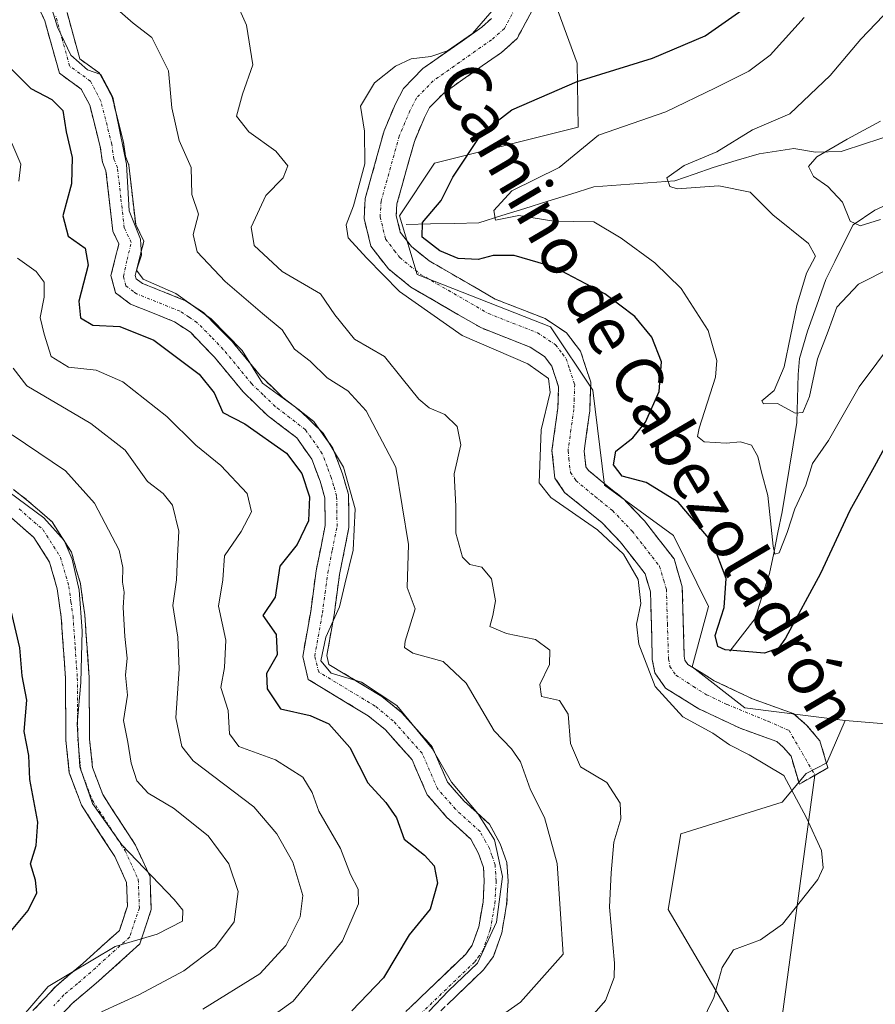
# Model space of a CAD drawing. Units: metres. Extents: x 632811 to 636305, y 4651030 to 4653409.
# Drawn here: x 634893 to 635038, y 4652799 to 4652966 of the extents above; entities that cross this region are included whole.
import ezdxf
from ezdxf.enums import TextEntityAlignment as Align

# ---------------------------------------------------------------- set-up
doc = ezdxf.new("R2010")
doc.units = ezdxf.units.M
doc.header["$MEASUREMENT"] = 0
doc.linetypes.add('TRAZO_Y_PUNTO', pattern=[1, 0.5, -0.25, 0, -0.25])
doc.linetypes.add('TRAZOSX2', pattern=[1.5, 1, -0.5])
for name, color, linetype, lineweight in [('Camino', 19, 'TRAZOSX2', 0), ('Camino Cxs', 19, 'Continuous', 0), ('Camino eje', 19, 'TRAZO_Y_PUNTO', 0), ('Corriente natural lineal', 142, 'Continuous', 13), ('Cultivos herbáceos CxS', 92, 'Continuous', 0), ('Curva de nivel maestra', 36, 'Continuous', 30), ('Curva de nivel normal', 36, 'Continuous', 0), ('Layer 0', 7, 'Continuous', 0), ('Matorral CxS', 135, 'Continuous', 0), ('Suelo desnudo CxS', 43, 'Continuous', 0), ('Texto cartográfico', 19, 'Continuous', 0)]:
    doc.layers.add(name, color=color, linetype=linetype, lineweight=lineweight)
doc.styles.add('Arial', font='txt', dxfattribs={"height": 0.2})

# ---------------------------------------------------------------- blocks, each defined once
blk = doc.blocks.new('*U150')
at = {"layer": 'Matorral CxS', "color": 135, "linetype": 'Continuous', "lineweight": 0}
blk.add_polyline3d([(635045.7357, 4652846.2187, 404.1874), (635032.9255, 4652847.2867, 404.322), (635015.9913, 4652849.4257, 403.6177), (635007.0875, 4652856.3541, 402.7743), (635009.8131, 4652866.5637, 399.8714), (635003.9415, 4652878.5499, 402.2183), (634992.2483, 4652887.0367, 403.375), (634990.2831, 4652903.1333, 403.6606), (634983.1569, 4652913.8339, 403.8951), (634960.5907, 4652922.6681, 403.3862), (634957.6227, 4652932.5659, 399.8658), (634963.5587, 4652941.4731, 400.1984), (634987.7987, 4652947.5483, 394.781), (634987.6577, 4652958.3409, 399.8133), (634983.0465, 4652970.9799, 404.7037)], dxfattribs=at)
blk = doc.blocks.new('*U201')
at = {"layer": 'Curva de nivel normal', "color": 36, "linetype": 'Continuous', "lineweight": 0}
blk.add_polyline3d([(635045.69, 4652973.05, 390), (635035.58, 4652962.38, 390), (635030.37, 4652956.29, 390), (635023.59, 4652949.8, 390), (635017.26, 4652947.09, 390), (635011.26, 4652943.38, 390), (635005.73, 4652941.06, 390), (635002.81, 4652938.96, 390), (635003.28, 4652937.49, 390), (635004.56, 4652937.11, 390), (635011.57, 4652937.6, 390), (635016.85, 4652936.58, 390), (635020.7, 4652932.73, 390), (635026.73, 4652927.89, 390), (635027.9, 4652925.72, 390), (635026.4, 4652922.89, 390), (635024.76, 4652917.39, 390), (635022.64, 4652907.06, 390), (635020.91, 4652903.06, 390), (635018.83, 4652901.32, 390), (635019.12, 4652900.82, 390), (635021.47, 4652900.84, 390), (635024.46, 4652899.25, 390), (635025.76, 4652899.34, 390), (635026.88, 4652902.06, 390), (635028.25, 4652908.39, 390), (635030.04, 4652913.06, 390), (635031.5, 4652917.14, 390), (635035.18, 4652921.02, 390), (635040.66, 4652923.77, 390)], dxfattribs=at)
blk = doc.blocks.new('*U202')
at = {"layer": 'Curva de nivel normal', "color": 36, "linetype": 'Continuous', "lineweight": 0}
blk.add_polyline3d([(634973.6, 4652967.6, 405), (634969.93, 4652963.38, 405), (634965.72, 4652960.42, 405), (634962.93, 4652959.45, 405), (634959.59, 4652959.1, 405), (634956.93, 4652957.85, 405), (634953.42, 4652955.03, 405), (634951.03, 4652951.08, 405), (634951.71, 4652946.88, 405), (634951.74, 4652941.36, 405), (634949.87, 4652934.22, 405), (634948.62, 4652931.06, 405), (634948.96, 4652928.84, 405), (634952.11, 4652925.4, 405), (634957.61, 4652919.75, 405), (634968.2, 4652912.34, 405), (634979.32, 4652907.53, 405), (634982.8, 4652905.07, 405), (634983.07, 4652902.73, 405), (634981.58, 4652896.42, 405), (634981.21, 4652887.44, 405), (634983.2, 4652885, 405), (634991.05, 4652879.51, 405), (634995.45, 4652875.4, 405), (634997.97, 4652871.12, 405), (634998.4, 4652867.09, 405), (634997.67, 4652863.57, 405), (634998.06, 4652860.2, 405), (635000.83, 4652853.04, 405), (635005.47, 4652847.91, 405), (635010.59, 4652845.14, 405), (635013.37, 4652843.19, 405), (635016.71, 4652841.51, 405), (635022.55, 4652838.02, 405), (635026.4, 4652830.86, 405), (635028.95, 4652825.35, 405), (635029.18, 4652822.42, 405), (635028.28, 4652820.46, 405), (635022.34, 4652812.92, 405), (635018.59, 4652810.24, 405), (635014.06, 4652808.58, 405), (635012.13, 4652805.56, 405), (635010.75, 4652800.53, 405), (635007.6, 4652794.02, 405)], dxfattribs=at)
blk = doc.blocks.new('*U203')
at = {"layer": 'Curva de nivel normal', "color": 36, "linetype": 'Continuous', "lineweight": 0}
blk.add_polyline3d([(634910.4, 4652967.05, 415), (634912.64, 4652965.13, 415), (634915.78, 4652962.7, 415), (634918.59, 4652957.07, 415), (634919.15, 4652950.81, 415), (634920.39, 4652945.3, 415), (634922.4, 4652940.72, 415), (634922.54, 4652936.14, 415), (634923.69, 4652932.84, 415), (634922.77, 4652929.39, 415), (634923.46, 4652926.48, 415), (634928.19, 4652921.46, 415), (634934.47, 4652916.06, 415), (634937.8, 4652913.3, 415), (634939.88, 4652910.02, 415), (634942.55, 4652908.02, 415), (634945.41, 4652905.2, 415), (634948.91, 4652902.99, 415), (634952.01, 4652899.63, 415), (634957.01, 4652890.11, 415), (634959.12, 4652877.02, 415), (634958.92, 4652869.8, 415), (634960.26, 4652866.15, 415), (634958.6, 4652860.71, 415), (634958.47, 4652859.65, 415), (634959.9, 4652858.7, 415), (634965.02, 4652857.29, 415), (634968.91, 4652853.6, 415), (634973.6, 4652845.54, 415), (634976.53, 4652842.53, 415), (634978.08, 4652840.35, 415), (634979.74, 4652835.57, 415), (634982.13, 4652830.94, 415), (634984.28, 4652823.13, 415), (634985.26, 4652807.83, 415), (634978.07, 4652799.71, 415), (634969.9, 4652793.99, 415)], dxfattribs=at)
blk = doc.blocks.new('*U206')
at = {"layer": 'Curva de nivel normal', "color": 36, "linetype": 'Continuous', "lineweight": 0}
blk.add_polyline3d([(635041.25, 4652911.69, 395), (635035.31, 4652903.68, 395), (635030.12, 4652894.59, 395), (635027.43, 4652890.73, 395), (635026.27, 4652887.06, 395), (635024.39, 4652883.06, 395), (635023.13, 4652879.06, 395), (635021.75, 4652875.65, 395), (635021.06, 4652875.41, 395), (635020.78, 4652876.75, 395), (635019.83, 4652885.32, 395), (635018.8, 4652889.23, 395), (635018.17, 4652891.9, 395), (635017.1, 4652893.8, 395), (635015.26, 4652894.4, 395), (635012.8, 4652894.16, 395), (635009.09, 4652894.38, 395), (635007.96, 4652895.28, 395), (635008.24, 4652896.7, 395), (635011.03, 4652905.3, 395), (635011.22, 4652908.12, 395), (635009.8, 4652913.2, 395), (635005.22, 4652920.28, 395), (635000.74, 4652924.59, 395), (634995.08, 4652928.81, 395), (634990.47, 4652931.53, 395), (634983.68, 4652931.68, 395), (634977.79, 4652932.63, 395), (634973.84, 4652931.8, 395), (634973.56, 4652933.44, 395), (634976.59, 4652936.77, 395), (634984.59, 4652940.7, 395), (634991.26, 4652946.18, 395), (635002.63, 4652950.13, 395), (635011.04, 4652954.2, 395), (635016.67, 4652957, 395), (635020.26, 4652959.72, 395), (635026.01, 4652966.05, 395)], dxfattribs=at)
blk = doc.blocks.new('*U207')
at = {"layer": 'Curva de nivel normal', "color": 36, "linetype": 'Continuous', "lineweight": 0}
blk.add_polyline3d([(634987.07, 4652793.89, 410), (634992.42, 4652800.03, 410), (634993.89, 4652803.89, 410), (634993.97, 4652806.3, 410), (634993.11, 4652815.77, 410), (634993.38, 4652821.57, 410), (634993.84, 4652826.77, 410), (634995.04, 4652830.7, 410), (634994.88, 4652833.33, 410), (634992.68, 4652836.81, 410), (634988.21, 4652839.49, 410), (634986.54, 4652843.41, 410), (634986.1, 4652848.38, 410), (634984.68, 4652850.66, 410), (634981.59, 4652851.38, 410), (634981.34, 4652853.39, 410), (634982.99, 4652856.75, 410), (634983.04, 4652859.18, 410), (634980.62, 4652861, 410), (634975.73, 4652861.99, 410), (634972.87, 4652863.2, 410), (634973.4, 4652865.06, 410), (634973.86, 4652867.5, 410), (634973.14, 4652871.21, 410), (634971.55, 4652873.2, 410), (634969.53, 4652873.64, 410), (634968.29, 4652874.92, 410), (634967.13, 4652878.95, 410), (634967.13, 4652883.51, 410), (634966.86, 4652888.96, 410), (634967.96, 4652893.87, 410), (634967.34, 4652896.96, 410), (634965.26, 4652899.01, 410), (634962.64, 4652900.11, 410), (634960.87, 4652901.56, 410), (634958.1, 4652905.06, 410), (634955.08, 4652908.77, 410), (634950.04, 4652911.75, 410), (634946.7, 4652915.83, 410), (634944.28, 4652919.38, 410), (634937.82, 4652923.16, 410), (634933.09, 4652927.52, 410), (634932.54, 4652930.67, 410), (634935.06, 4652936, 410), (634937.98, 4652938.99, 410), (634938.73, 4652941, 410), (634936.72, 4652943.49, 410), (634932.14, 4652946.75, 410), (634930.11, 4652949.38, 410), (634931.09, 4652953.12, 410), (634932.87, 4652958.07, 410), (634931.8, 4652964.78, 410), (634929.9, 4652968.94, 410)], dxfattribs=at)
blk = doc.blocks.new('*U208')
at = {"layer": 'Curva de nivel normal', "color": 36, "linetype": 'Continuous', "lineweight": 0}
blk.add_polyline3d([(634962.59, 4652798.16, 420), (634965.93, 4652801.66, 420), (634970.78, 4652806.32, 420), (634974.04, 4652813.23, 420), (634975.02, 4652820.97, 420), (634973.68, 4652827.15, 420), (634970.86, 4652831.58, 420), (634966.41, 4652836.89, 420), (634963.17, 4652842.56, 420), (634957.19, 4652849.85, 420), (634951.22, 4652853.8, 420), (634946.1, 4652855.32, 420), (634944.32, 4652857.41, 420), (634945.16, 4652861.39, 420), (634947.48, 4652866.52, 420), (634948.36, 4652870.36, 420), (634949.82, 4652876.07, 420), (634950.15, 4652883.07, 420), (634948.18, 4652890.09, 420), (634944.73, 4652895.86, 420), (634940.67, 4652899.81, 420), (634934.45, 4652904.3, 420), (634931.04, 4652909.81, 420), (634925.81, 4652915.17, 420), (634919.82, 4652919.45, 420), (634914.32, 4652921.85, 420), (634913.21, 4652923.4, 420), (634914.06, 4652925.91, 420), (634913.84, 4652928.63, 420), (634911.97, 4652933.4, 420), (634911.49, 4652941.28, 420), (634909.17, 4652952.59, 420), (634907.17, 4652956.44, 420), (634904.93, 4652957.21, 420), (634902.1, 4652959.68, 420), (634899.84, 4652964.4, 420), (634898.69, 4652968.09, 420)], dxfattribs=at)
blk = doc.blocks.new('*U209')
at = {"layer": 'Curva de nivel normal', "color": 36, "linetype": 'Continuous', "lineweight": 0}
blk.add_polyline3d([(635038.92, 4652948.54, 385), (635033.25, 4652945.48, 385), (635028.12, 4652942.52, 385), (635026.71, 4652940.9, 385), (635027.57, 4652939.19, 385), (635029.99, 4652937.54, 385), (635032.46, 4652934.85, 385), (635033.78, 4652931.63, 385), (635035.47, 4652930.84, 385), (635038.89, 4652931.94, 385)], dxfattribs=at)
blk = doc.blocks.new('*U225')
at = {"layer": 'Curva de nivel maestra', "color": 36, "linetype": 'Continuous', "lineweight": 30}
blk.add_polyline3d([(635043.1, 4652899.89, 400), (635037.8, 4652890.17, 400), (635033.72, 4652882.76, 400), (635028.78, 4652872.15, 400), (635022.84, 4652861.21, 400), (635021.68, 4652859.51, 400), (635019.29, 4652858.67, 400), (635012.67, 4652859.27, 400), (635011.42, 4652859.8, 400), (635010.97, 4652861.64, 400), (635012.46, 4652866.4, 400), (635012.83, 4652871.3, 400), (635010.53, 4652877.35, 400), (635004.71, 4652884.18, 400), (634999.28, 4652887.52, 400), (634995.26, 4652888.6, 400), (634993.79, 4652890.47, 400), (634994.15, 4652892.83, 400), (634997.03, 4652895.06, 400), (634999.21, 4652897.73, 400), (635001.47, 4652902.89, 400), (635001.89, 4652907.92, 400), (635000.26, 4652912.06, 400), (634997.41, 4652915.54, 400), (634992.33, 4652919.38, 400), (634983.78, 4652923.9, 400), (634977.01, 4652925.88, 400), (634973.44, 4652925.88, 400), (634970.91, 4652925.2, 400), (634967.56, 4652925.36, 400), (634964.42, 4652926.62, 400), (634961.43, 4652928.94, 400), (634961.49, 4652931.42, 400), (634964.67, 4652935.17, 400), (634966.64, 4652939.09, 400), (634971.62, 4652946.64, 400), (634976.59, 4652950.47, 400), (634987.62, 4652955.26, 400), (635000.37, 4652959.18, 400), (635009.29, 4652962.98, 400), (635018.26, 4652969.3, 400)], dxfattribs=at)

msp = doc.modelspace()

# ---------------------------------------------------------------- linework, layer by layer
at = {"layer": 'Camino', "color": 19, "linetype": 'TRAZOSX2', "lineweight": 0}
for points in [[(634953.28, 4652792.93), (634968.82, 4652807.85), (634969.91, 4652809.34), (634971.02, 4652812.46), (634971.75, 4652816.64), (634971.95, 4652820.21), (634971.8, 4652822.5), (634970.98, 4652824.86), (634969.65, 4652827.28), (634965.64, 4652830.94), (634962.31, 4652834.75), (634959.74, 4652840.68), (634955.18, 4652845.79), (634952.35, 4652848.1), (634942.22, 4652854.22), (634941.27, 4652858.14), (634942.62, 4652865.74), (634943.53, 4652872.61), (634945.08, 4652880.27), (634945, 4652884.92), (634944.2, 4652887.73), (634942.79, 4652891.44), (634940.3, 4652895.05), (634935.33, 4652898.82), (634931.2, 4652902.8), (634926.36, 4652908.66), (634922.29, 4652912.89), (634919.61, 4652914.66), (634912.2, 4652917.63), (634909.66, 4652919.57), (634908.87, 4652922.45), (634910.2, 4652927.82), (634909.17, 4652929.97), (634908.02, 4652940.15), (634907.43, 4652941.61), (634907.06, 4652944.22), (634905.3, 4652951.23), (634903.85, 4652953.97), (634900.16, 4652956.63), (634897.7, 4652965.5), (634896.08, 4652969)], [(634980.36, 4652967.84), (634977.49, 4652962.5), (634974.87, 4652960.17), (634965.09, 4652953.3), (634962.72, 4652950.86), (634961.83, 4652949.15), (634960.14, 4652945.14), (634957.2, 4652934.59), (634957.07, 4652932.61), (634957.76, 4652929.82), (634959.63, 4652927.39), (634962.63, 4652924.96), (634973.81, 4652918.49), (634982.21, 4652915.2), (634985.86, 4652912.78), (634988.2, 4652909.69), (634989.93, 4652904.48), (634989.78, 4652899.62), (634988.82, 4652892.82), (634989.12, 4652890.17), (634989.55, 4652889.52), (634995.46, 4652884.75), (634999, 4652881.05), (635004.03, 4652874.59), (635005.41, 4652869.88), (635005.74, 4652858.18), (635005.86, 4652857.51), (635006.36, 4652856.79), (635010.78, 4652854.03), (635017.24, 4652850.99), (635024.16, 4652848.51), (635026.41, 4652846.53), (635028.64, 4652843.88), (635029.99, 4652839.33), (635027.82, 4652838.07)], [(634901.45, 4652966.91), (634903.61, 4652959.06), (634906.93, 4652956.67), (634909.05, 4652952.67), (634910.98, 4652944.99), (634911.31, 4652942.65), (634911.92, 4652941.14), (634913.06, 4652931.09), (634914.42, 4652928.25), (634912.99, 4652922.5), (634913.15, 4652921.92), (634914.19, 4652921.14), (634921.48, 4652918.22), (634924.5, 4652916.21), (634929.34, 4652911.33), (634934.14, 4652905.52), (634937.94, 4652901.87), (634943.14, 4652897.79), (634946.36, 4652893.32), (634948, 4652888.99), (634949, 4652885.51), (634949.08, 4652879.9), (634947.48, 4652871.95), (634946.57, 4652865.13), (634945.35, 4652858.27), (634945.71, 4652856.78), (634954.66, 4652851.37), (634957.96, 4652848.68), (634963.15, 4652842.86), (634965.73, 4652836.91), (634968.5, 4652833.74), (634972.83, 4652829.79), (634974.65, 4652826.49), (634975.75, 4652823.3), (634975.96, 4652820.23), (634975.73, 4652816.18), (634974.9, 4652811.43), (634973.48, 4652807.44), (634971.84, 4652805.21), (634956.44, 4652790.42)], [(635025.18, 4652836.53), (635023.78, 4652841.26), (635022.53, 4652842.74), (635021.36, 4652843.77), (635015.18, 4652845.99), (635008.19, 4652849.28), (635002.56, 4652852.79), (635000.75, 4652855.38), (635000.34, 4652857.62), (635000.03, 4652869.03), (634999.13, 4652872.08), (634994.9, 4652877.51), (634991.79, 4652880.76), (634985.53, 4652885.83), (634983.89, 4652888.25), (634983.38, 4652892.9), (634984.38, 4652900.09), (634984.5, 4652903.69), (634983.36, 4652907.14), (634982.11, 4652908.78), (634979.7, 4652910.38), (634971.46, 4652913.61), (634959.56, 4652920.5), (634955.74, 4652923.6), (634952.79, 4652927.42), (634951.63, 4652932.13), (634951.85, 4652935.5), (634955.02, 4652946.93), (634956.93, 4652951.45), (634958.28, 4652954.05), (634961.56, 4652957.43), (634971.51, 4652964.42), (634973.19, 4652965.91)], [(634890.13, 4652888), (634894.63, 4652884.61), (634898.93, 4652880.84), (634902.19, 4652875.72), (634903.72, 4652870.38), (634904.45, 4652865.15), (634905.18, 4652854.56), (634905.26, 4652844.18), (634905.76, 4652839.38), (634907.49, 4652834.79), (634913.02, 4652826.26), (634915.47, 4652820.91), (634915.68, 4652815.36), (634913.76, 4652809.57), (634906.75, 4652803.25), (634902.3, 4652799.49), (634898.86, 4652795.81)], [(634895.7, 4652798.29), (634899.54, 4652802.39), (634904.12, 4652806.27), (634910.3, 4652811.84), (634911.66, 4652815.94), (634911.51, 4652819.96), (634909.51, 4652824.33), (634903.9, 4652832.98), (634901.84, 4652838.45), (634901.26, 4652843.96), (634901.19, 4652854.41), (634900.47, 4652864.74), (634899.79, 4652869.55), (634898.5, 4652874.06), (634895.86, 4652878.21), (634892.11, 4652881.5)], [(635027.82, 4652838.07), (635025.18, 4652836.53)]]:
    msp.add_lwpolyline(points, dxfattribs=at)
at = {"layer": 'Camino Cxs', "color": 19, "linetype": 'Continuous', "lineweight": 0}
for points in [[(634959.5, 4652798.9, 421.84), (634962.6, 4652801.88, 421.43), (634965.71, 4652804.87, 421.27), (634968.82, 4652807.85, 421.24), (634969.91, 4652809.34, 421.25), (634971.02, 4652812.46, 421.3), (634971.75, 4652816.64, 421.51), (634971.95, 4652820.21, 421.63), (634971.8, 4652822.5, 421.72), (634970.98, 4652824.86, 421.75), (634969.65, 4652827.28, 421.59), (634967.65, 4652829.11, 421.65), (634965.64, 4652830.94, 421.76), (634963.98, 4652832.85, 421.81), (634962.31, 4652834.75, 421.94), (634961.03, 4652837.72, 421.9), (634959.74, 4652840.68, 421.48), (634957.46, 4652843.24, 421.58), (634955.18, 4652845.79, 421.67), (634952.35, 4652848.1, 421.8), (634948.97, 4652850.14, 422.08), (634945.6, 4652852.18, 421.68), (634942.22, 4652854.22, 421.85), (634941.27, 4652858.14, 422.08), (634941.95, 4652861.94, 421.84), (634942.62, 4652865.74, 421.98), (634943.08, 4652869.18, 422.31), (634943.53, 4652872.61, 422.26), (634944.31, 4652876.44, 422.61), (634945.08, 4652880.27, 422.73), (634945, 4652884.92, 422.94), (634944.2, 4652887.73, 423.12), (634942.79, 4652891.44, 422.63), (634940.3, 4652895.05, 422.15), (634937.82, 4652896.94, 422.09), (634935.33, 4652898.82, 422.14), (634933.27, 4652900.81, 421.96), (634931.2, 4652902.8, 421.51), (634928.78, 4652905.73, 422.05), (634926.36, 4652908.66, 421.98), (634924.33, 4652910.78, 422.05), (634922.29, 4652912.89, 421.86), (634919.61, 4652914.66, 422.07), (634915.91, 4652916.15, 422.5), (634912.2, 4652917.63, 422.07), (634909.66, 4652919.57, 421.94), (634908.87, 4652922.45, 422.28), (634909.54, 4652925.14, 421.9), (634910.2, 4652927.82, 421.67), (634909.17, 4652929.97, 421.79), (634908.79, 4652933.36, 420.96), (634908.4, 4652936.76, 421.43), (634908.02, 4652940.15, 421.65), (634907.43, 4652941.61, 421.85), (634907.06, 4652944.22, 421.85), (634906.18, 4652947.73, 422.08), (634905.3, 4652951.23, 422.02), (634903.85, 4652953.97, 422.01), (634900.16, 4652956.63, 421.92), (634898.93, 4652961.07, 420.84), (634897.7, 4652965.5, 420.53), (634896.08, 4652969, 420.67)], [(634980.36, 4652967.84, 404.78), (634978.93, 4652965.17, 404.49), (634977.49, 4652962.5, 404.17), (634974.87, 4652960.17, 403.94), (634971.61, 4652957.88, 403.93), (634968.35, 4652955.59, 403.57), (634965.09, 4652953.3, 403.65), (634962.72, 4652950.86, 403.61), (634961.83, 4652949.15, 403.67), (634960.14, 4652945.14, 403.32), (634959.16, 4652941.62, 403.14), (634958.18, 4652938.11, 403.08), (634957.2, 4652934.59, 402.74), (634957.07, 4652932.61, 402.65), (634957.76, 4652929.82, 402.18), (634959.63, 4652927.39, 401.24), (634962.63, 4652924.96, 401.59), (634966.36, 4652922.8, 401.57), (634970.08, 4652920.65, 402.36), (634973.81, 4652918.49, 403.43), (634978.01, 4652916.85, 403.42), (634982.21, 4652915.2, 403.46), (634985.86, 4652912.78, 403.45), (634988.2, 4652909.69, 403.72), (634989.07, 4652907.09, 403.93), (634989.93, 4652904.48, 403.98), (634989.78, 4652899.62, 403.74), (634989.3, 4652896.22, 403.13), (634988.82, 4652892.82, 402.78), (634989.12, 4652890.17, 403.02), (634989.55, 4652889.52, 403), (634992.51, 4652887.14, 402.41), (634995.46, 4652884.75, 402.23), (634997.23, 4652882.9, 402.7), (634999, 4652881.05, 402.64), (635001.52, 4652877.82, 403.11), (635004.03, 4652874.59, 402.82), (635005.41, 4652869.88, 403.1), (635005.52, 4652865.98, 403.08), (635005.63, 4652862.08, 402.74), (635005.74, 4652858.18, 402.37), (635005.86, 4652857.51, 402.46), (635006.36, 4652856.79, 402.49), (635008.57, 4652855.41, 402.32), (635010.78, 4652854.03, 402.65), (635014.01, 4652852.51, 402.89), (635017.24, 4652850.99, 403.01), (635020.7, 4652849.75, 403.22), (635024.16, 4652848.51, 403.68), (635026.41, 4652846.53, 403.82), (635028.64, 4652843.88, 403.89), (635029.99, 4652839.33, 404.18), (635027.59, 4652837.93, 404.22), (635025.18, 4652836.53, 404.59), (635023.78, 4652841.26, 404.12), (635022.53, 4652842.74, 403.85), (635021.36, 4652843.77, 403.64), (635018.27, 4652844.88, 403.7), (635015.18, 4652845.99, 403.79), (635011.69, 4652847.64, 403.65), (635008.19, 4652849.28, 403.47), (635005.38, 4652851.04, 403.67), (635002.56, 4652852.79, 403.86), (635000.75, 4652855.38, 404.03), (635000.34, 4652857.62, 404.11), (635000.24, 4652861.42, 404.12), (635000.13, 4652865.23, 404.3), (635000.03, 4652869.03, 404.56), (634999.13, 4652872.08, 404.69), (634997.02, 4652874.8, 404.81), (634994.9, 4652877.51, 404.37), (634991.79, 4652880.76, 404.18), (634988.66, 4652883.3, 404), (634985.53, 4652885.83, 404.16), (634983.89, 4652888.25, 404.18), (634983.38, 4652892.9, 404.38), (634983.88, 4652896.5, 404.41), (634984.38, 4652900.09, 404.5), (634984.5, 4652903.69, 404.7), (634983.36, 4652907.14, 404.34), (634982.11, 4652908.78, 404.02), (634979.7, 4652910.38, 404.06), (634975.58, 4652912, 404), (634971.46, 4652913.61, 403.62), (634967.49, 4652915.91, 403.77), (634963.53, 4652918.2, 403.82), (634959.56, 4652920.5, 404.08), (634955.74, 4652923.6, 403.89), (634952.79, 4652927.42, 403.97), (634951.63, 4652932.13, 403.87), (634951.85, 4652935.5, 403.98), (634952.91, 4652939.31, 404.08), (634953.96, 4652943.12, 404.26), (634955.02, 4652946.93, 404.03), (634956.93, 4652951.45, 403.89), (634958.28, 4652954.05, 404.04), (634961.56, 4652957.43, 404.41), (634964.88, 4652959.76, 404.71), (634968.19, 4652962.09, 405.11), (634971.51, 4652964.42, 404.81), (634973.19, 4652965.91, 404.99)], [(634901.45, 4652966.91, 418.71), (634902.53, 4652962.99, 418.76), (634903.61, 4652959.06, 419.45), (634906.93, 4652956.67, 419.35), (634909.05, 4652952.67, 420.08), (634910.02, 4652948.83, 419.97), (634910.98, 4652944.99, 419.59), (634911.31, 4652942.65, 419.55), (634911.92, 4652941.14, 419.4), (634912.3, 4652937.79, 419.45), (634912.68, 4652934.44, 419.03), (634913.06, 4652931.09, 419.41), (634914.42, 4652928.25, 419.24), (634913.71, 4652925.38, 419.47), (634912.99, 4652922.5, 420.03), (634913.15, 4652921.92, 420.17), (634914.19, 4652921.14, 420.12), (634917.84, 4652919.68, 419.92), (634921.48, 4652918.22, 419.75), (634924.5, 4652916.21, 419.43), (634926.92, 4652913.77, 419.91), (634929.34, 4652911.33, 419.48), (634931.74, 4652908.43, 419.51), (634934.14, 4652905.52, 419.25), (634936.04, 4652903.7, 419.36), (634937.94, 4652901.87, 419.46), (634940.54, 4652899.83, 419.33), (634943.14, 4652897.79, 419.23), (634944.75, 4652895.56, 419.46), (634946.36, 4652893.32, 419.38), (634948, 4652888.99, 420.16), (634949, 4652885.51, 420.28), (634949.04, 4652882.71, 420.65), (634949.08, 4652879.9, 420.46), (634948.28, 4652875.93, 420.55), (634947.48, 4652871.95, 420.54), (634947.03, 4652868.54, 420.37), (634946.57, 4652865.13, 419.62), (634945.96, 4652861.7, 419.11), (634945.35, 4652858.27, 419), (634945.71, 4652856.78, 419.35), (634948.69, 4652854.98, 419.33), (634951.68, 4652853.17, 419.99), (634954.66, 4652851.37, 420.12), (634957.96, 4652848.68, 419.72), (634960.56, 4652845.77, 419.54), (634963.15, 4652842.86, 419.5), (634964.44, 4652839.89, 419.66), (634965.73, 4652836.91, 419.84), (634968.5, 4652833.74, 419.76), (634970.67, 4652831.77, 419.53), (634972.83, 4652829.79, 419.52), (634974.65, 4652826.49, 419.54), (634975.75, 4652823.3, 419.48), (634975.96, 4652820.23, 419.35), (634975.73, 4652816.18, 419.28), (634974.9, 4652811.43, 419.18), (634973.48, 4652807.44, 419.18), (634971.84, 4652805.21, 419.17), (634968.76, 4652802.25, 418.99), (634965.68, 4652799.29, 418.58)], [(634892.38, 4652886.31, 444.44), (634894.63, 4652884.61, 444.44), (634896.78, 4652882.73, 444.57), (634898.93, 4652880.84, 444.43), (634900.56, 4652878.28, 444.67), (634902.19, 4652875.72, 444.43), (634902.96, 4652873.05, 444.51), (634903.72, 4652870.38, 444.3), (634904.09, 4652867.77, 444.28), (634904.45, 4652865.15, 444.3), (634904.69, 4652861.62, 444.39), (634904.94, 4652858.09, 444.37), (634905.18, 4652854.56, 444), (634905.21, 4652851.1, 443.61), (634905.23, 4652847.64, 443.31), (634905.26, 4652844.18, 443.48), (634905.76, 4652839.38, 443.48), (634907.49, 4652834.79, 443.57), (634909.33, 4652831.95, 443.48), (634911.18, 4652829.1, 443.89), (634913.02, 4652826.26, 444.16), (634914.25, 4652823.59, 444.72), (634915.47, 4652820.91, 444.91), (634915.58, 4652818.14, 445.17), (634915.68, 4652815.36, 445.17), (634914.72, 4652812.47, 444.98), (634913.76, 4652809.57, 444.51), (634910.26, 4652806.41, 443.77), (634906.75, 4652803.25, 442.71), (634904.53, 4652801.37, 442.36), (634902.3, 4652799.49, 442.49), (634900.58, 4652797.65, 442.39)], [(634895.7, 4652798.29, 444.71), (634897.62, 4652800.34, 444.46), (634899.54, 4652802.39, 444.49), (634901.83, 4652804.33, 444.72), (634904.12, 4652806.27, 444.7), (634907.21, 4652809.06, 445.06), (634910.3, 4652811.84, 445.25), (634911.66, 4652815.94, 445.43), (634911.51, 4652819.96, 445.4), (634909.51, 4652824.33, 445.3), (634907.64, 4652827.21, 445.2), (634905.77, 4652830.1, 445.34), (634903.9, 4652832.98, 445.71), (634902.87, 4652835.72, 445.6), (634901.84, 4652838.45, 445.54), (634901.55, 4652841.21, 445.65), (634901.26, 4652843.96, 445.79), (634901.24, 4652847.44, 445.69), (634901.21, 4652850.93, 445.8), (634901.19, 4652854.41, 446), (634900.95, 4652857.85, 446.31), (634900.71, 4652861.3, 446.35), (634900.47, 4652864.74, 446.29), (634899.79, 4652869.55, 446.22), (634898.5, 4652874.06, 446.26), (634895.86, 4652878.21, 446.19), (634892.11, 4652881.5, 446.45)]]:
    msp.add_polyline3d(points, dxfattribs=at)
at = {"layer": 'Camino eje', "color": 19, "linetype": 'TRAZO_Y_PUNTO', "lineweight": 0}
for points in [[(634977.65, 4652968.5), (634975.34, 4652964.21), (634973.19, 4652962.3), (634963.33, 4652955.37), (634960.5, 4652952.46), (634959.38, 4652950.3), (634958.54, 4652948.3), (634957.58, 4652946.04), (634956.11, 4652940.76), (634954.53, 4652935.05), (634954.35, 4652932.37), (634955.28, 4652928.62), (634956.75, 4652926.71), (634957.69, 4652925.5), (634961.1, 4652922.73), (634972.64, 4652916.05), (634980.96, 4652912.79), (634983.99, 4652910.78), (634985.16, 4652909.24), (634985.78, 4652908.42), (634986.35, 4652906.69), (634987.22, 4652904.09), (634987.14, 4652901.66), (634987.08, 4652899.86), (634986.6, 4652896.46), (634986.1, 4652892.86), (634986.25, 4652891.54), (634986.51, 4652889.21), (634987.43, 4652887.84), (634990.67, 4652885.14), (634993.63, 4652882.76), (634996.95, 4652879.28), (635001.58, 4652873.34), (635002.27, 4652870.98), (635002.72, 4652869.46), (635002.89, 4652863.61), (635003.07, 4652857.73), (635003.31, 4652856.45), (635004.34, 4652854.97), (635007.28, 4652853.04), (635009.49, 4652851.66), (635012.98, 4652850.01), (635019.89, 4652847.17), (635023.44, 4652845.63), (635027.82, 4652838.07)], [(634954.86, 4652791.68), (634970.33, 4652806.53), (634970.88, 4652807.28), (634971.7, 4652808.39), (634972.96, 4652811.95), (634973.74, 4652816.41), (634973.96, 4652820.22), (634973.88, 4652821.37), (634973.78, 4652822.9), (634973.23, 4652824.5), (634972.82, 4652825.68), (634972.15, 4652826.89), (634971.24, 4652828.54), (634967.07, 4652832.34), (634964.02, 4652835.83), (634961.45, 4652841.77), (634956.57, 4652847.24), (634953.51, 4652849.74), (634943.97, 4652855.5), (634943.31, 4652858.21), (634944.6, 4652865.44), (634945.05, 4652868.85), (634945.51, 4652872.28), (634946.28, 4652876.11), (634947.08, 4652880.09), (634947.04, 4652882.41), (634947, 4652885.22), (634946.5, 4652886.96), (634946.1, 4652888.36), (634945.4, 4652890.22), (634944.58, 4652892.38), (634943.33, 4652894.19), (634941.72, 4652896.42), (634939.12, 4652898.46), (634936.64, 4652900.35), (634934.57, 4652902.34), (634932.67, 4652904.16), (634927.85, 4652910), (634925.82, 4652912.11), (634923.4, 4652914.55), (634922.06, 4652915.44), (634920.55, 4652916.44), (634913.2, 4652919.39), (634912.68, 4652919.78), (634911.41, 4652920.75), (634910.97, 4652922.33), (634911.6, 4652925.16), (634912.31, 4652928.04), (634911.12, 4652930.53), (634910.54, 4652935.62), (634909.97, 4652940.65), (634909.37, 4652942.13), (634909.02, 4652944.61), (634907.18, 4652951.95), (634905.39, 4652955.32), (634901.89, 4652957.85), (634900.66, 4652962.28), (634899.58, 4652966.21)], [(634893.37, 4652883.06), (634897.4, 4652879.53), (634900.35, 4652874.89), (634901.76, 4652869.97), (634902.12, 4652867.35), (634902.46, 4652864.95), (634902.83, 4652859.65), (634903.19, 4652854.49), (634903.23, 4652849.3), (634903.26, 4652844.07), (634903.51, 4652841.67), (634903.8, 4652838.92), (634905.7, 4652833.89), (634911.27, 4652825.3), (634913.49, 4652820.44), (634913.67, 4652815.65), (634912.03, 4652810.71), (634905.44, 4652804.76), (634903.21, 4652802.88), (634900.92, 4652800.94), (634899.2, 4652799.1)]]:
    msp.add_lwpolyline(points, dxfattribs=at)
at = {"layer": 'Corriente natural lineal', "color": 142, "linetype": 'Continuous', "lineweight": 13}
for points in [[(634958.75, 4652931.08, 401.51), (634962.84, 4652931.18, 399.22), (634966.94, 4652931.28, 397.99), (634971.03, 4652931.38, 396.47), (634974.91, 4652932.59, 395.22), (634978.79, 4652933.8, 393.84), (634982.68, 4652935.01, 393.44), (634986.56, 4652936.22, 392.58), (634990.44, 4652937.43, 391.55), (634995.01, 4652937.78, 390.94), (634999.59, 4652938.14, 390.22), (635004.16, 4652938.49, 389.37), (635007.39, 4652939.61, 389.42), (635010.61, 4652940.73, 389.48), (635014.5, 4652941.88, 388.75), (635018.39, 4652943.03, 387.41), (635021.31, 4652943.49, 386.71), (635024.23, 4652943.94, 386.15), (635027.91, 4652943.32, 384.86), (635032.22, 4652943.42, 383.88), (635036.37, 4652944.78, 383.35), (635040.51, 4652946.13, 383.32)], [(635013.45, 4652859.04, 399.61), (635015.59, 4652861.79, 398.24), (635017.72, 4652864.54, 397.27), (635018.92, 4652868.34, 397.18), (635020.12, 4652872.13, 396.25), (635020.85, 4652875.6, 394.98), (635021.57, 4652879.06, 393.71), (635022.3, 4652882.53, 394.03), (635022.92, 4652886.31, 393.17), (635023.54, 4652890.1, 392.43), (635024.16, 4652893.88, 391.97), (635024.78, 4652897.66, 391.01), (635024.87, 4652901.71, 389.58), (635024.96, 4652905.75, 389.24), (635025.19, 4652908.44, 389.44), (635026.55, 4652913.08, 387.62), (635028.11, 4652917.44, 388.77), (635029.67, 4652921.8, 388.15), (635031.2, 4652924.87, 386.77), (635032.72, 4652927.94, 387.44), (635034.25, 4652931.01, 386.31), (635037.92, 4652933.51, 383.88), (635040.55, 4652934.71, 383.68)]]:
    msp.add_polyline3d(points, dxfattribs=at)
at = {"layer": 'Cultivos herbáceos CxS', "color": 92, "linetype": 'Continuous', "lineweight": 0}
for points in [[(635039.04, 4652783.93, 403.43), (635022.26, 4652783.33, 402.46), (635016.92, 4652787.6, 402.83), (635013.72, 4652797.21, 403.82), (635003.04, 4652815.37, 406.44), (635005.18, 4652828.18, 407.63), (635022.26, 4652833.52, 405.17), (635026.31, 4652838.34, 404.56), (635029.85, 4652840.16, 404.35), (635032.93, 4652847.29, 404.32), (635045.74, 4652846.22, 404.19)], [(635032.93, 4652847.29, 404.32), (635029.85, 4652840.16, 404.35), (635026.31, 4652838.34, 404.56), (635022.26, 4652833.52, 405.17), (635005.18, 4652828.18, 407.63), (635003.04, 4652815.37, 406.44), (635013.72, 4652797.21, 403.82), (635016.92, 4652787.6, 402.83), (635022.26, 4652783.33, 402.46)], [(635032.93, 4652847.29, 404.32), (635045.74, 4652846.22, 404.19)]]:
    msp.add_polyline3d(points, dxfattribs=at)
at = {"layer": 'Curva de nivel maestra', "color": 36, "linetype": 'Continuous', "lineweight": 30}
for points in [[(634891.67, 4652957.7, 425), (634895.31, 4652954.09, 425), (634898.88, 4652952.23, 425), (634900.72, 4652950.37, 425), (634901.31, 4652946.77, 425), (634902.3, 4652942.43, 425), (634902.18, 4652937.98, 425), (634900.73, 4652932.53, 425), (634901.65, 4652929.14, 425), (634904.54, 4652927.09, 425), (634905.03, 4652924.24, 425), (634903.44, 4652918.15, 425), (634903.7, 4652915.34, 425), (634905.83, 4652914.1, 425), (634910.36, 4652913.86, 425), (634916.12, 4652911.56, 425), (634923.78, 4652905.81, 425), (634926.32, 4652902.65, 425), (634927.75, 4652899.36, 425), (634931.48, 4652897.41, 425), (634938.52, 4652892.44, 425), (634941.11, 4652889.01, 425), (634942.39, 4652885.07, 425), (634942.23, 4652881.06, 425), (634940.35, 4652877.06, 425), (634937.38, 4652873.39, 425), (634936.6, 4652868.16, 425), (634934.55, 4652865.06, 425), (634936.77, 4652861.83, 425), (634936.98, 4652858.42, 425), (634935.18, 4652855.26, 425), (634935.24, 4652852.64, 425), (634937.54, 4652849.26, 425), (634942.53, 4652848.17, 425), (634945.71, 4652846.72, 425), (634949.25, 4652842.72, 425), (634952.3, 4652836.76, 425), (634955.33, 4652833.46, 425), (634957.11, 4652830.84, 425), (634958.42, 4652827.28, 425), (634961.85, 4652824.54, 425), (634963.48, 4652822.78, 425), (634964.06, 4652819.81, 425), (634962.83, 4652815.42, 425), (634959.27, 4652811.1, 425), (634954.93, 4652803.86, 425), (634949.58, 4652798.25, 425)], [(634891.49, 4652811.13, 450), (634894.89, 4652815.22, 450), (634896.34, 4652818.2, 450), (634896.12, 4652820.34, 450), (634895.3, 4652823.1, 450), (634896.24, 4652826.17, 450), (634896.51, 4652830.15, 450), (634895.16, 4652837.34, 450), (634894.99, 4652841.38, 450), (634894.21, 4652845.42, 450), (634894.64, 4652850.73, 450), (634893.88, 4652854.86, 450), (634893.48, 4652859.59, 450), (634891.19, 4652869.43, 450)]]:
    msp.add_polyline3d(points, dxfattribs=at)
at = {"layer": 'Curva de nivel normal', "color": 36, "linetype": 'Continuous', "lineweight": 0}
for points in [[(634893.33, 4652938.39, 430), (634893.66, 4652941.3, 430), (634892.14, 4652944.84, 430)], [(634929.69, 4652792.77, 430), (634939.66, 4652799.9, 430), (634948.01, 4652810.06, 430), (634950.72, 4652816.34, 430), (634950.66, 4652818.83, 430), (634949.34, 4652821.28, 430), (634947.66, 4652825.69, 430), (634944, 4652831.97, 430), (634942.89, 4652835.13, 430), (634941.28, 4652837.73, 430), (634936.68, 4652840.66, 430), (634930.49, 4652842.91, 430), (634928.88, 4652845.04, 430), (634928.68, 4652848.97, 430), (634927.45, 4652852.88, 430), (634928.07, 4652856.27, 430), (634928.26, 4652860.89, 430), (634927.03, 4652866.64, 430), (634927.76, 4652871.06, 430), (634928.05, 4652875.12, 430), (634930.86, 4652879.23, 430), (634932.64, 4652882.56, 430), (634931.9, 4652885.66, 430), (634927.46, 4652890.39, 430), (634923.24, 4652893.82, 430), (634918.34, 4652898.67, 430), (634910.86, 4652904.52, 430), (634906.39, 4652906.47, 430), (634901.71, 4652906.98, 430), (634898.75, 4652908.77, 430), (634897.59, 4652912.58, 430), (634896.9, 4652915.39, 430), (634897.58, 4652918.8, 430), (634897.59, 4652921.37, 430), (634896.24, 4652923.14, 430), (634893.11, 4652925.39, 430)], [(634924.41, 4652798.53, 435), (634934.01, 4652804.49, 435), (634938.44, 4652809.3, 435), (634940.86, 4652814.15, 435), (634941.27, 4652817.77, 435), (634939.63, 4652823.37, 435), (634936.89, 4652828.14, 435), (634933.01, 4652832.75, 435), (634922.77, 4652840.51, 435), (634920.82, 4652842.92, 435), (634919.81, 4652847.73, 435), (634920.42, 4652856.06, 435), (634920.15, 4652861.39, 435), (634919.3, 4652866.73, 435), (634919.93, 4652871.06, 435), (634920.11, 4652875.06, 435), (634920.35, 4652879.27, 435), (634919.28, 4652883.67, 435), (634917.71, 4652885.66, 435), (634915.04, 4652887.66, 435), (634911.26, 4652892.96, 435), (634905.48, 4652897.45, 435), (634894.65, 4652903.84, 435), (634892.37, 4652906.82, 435)], [(634907.26, 4652798.09, 440), (634913.68, 4652801.04, 440), (634921.18, 4652805, 440), (634926.54, 4652809.06, 440), (634929.68, 4652813.32, 440), (634930.39, 4652818.42, 440), (634928.81, 4652823.09, 440), (634925.28, 4652827.83, 440), (634919.44, 4652832.5, 440), (634915.18, 4652835.04, 440), (634913.25, 4652837.14, 440), (634912.28, 4652840.08, 440), (634911.72, 4652843.64, 440), (634911.02, 4652847.3, 440), (634911.64, 4652851.61, 440), (634911.33, 4652854.97, 440), (634911.63, 4652857.82, 440), (634911.23, 4652861.5, 440), (634910.95, 4652866.39, 440), (634911.09, 4652868.96, 440), (634910.83, 4652870.67, 440), (634910.87, 4652873.16, 440), (634910.26, 4652876.1, 440), (634906.11, 4652884.03, 440), (634901.21, 4652889.5, 440), (634892.18, 4652895.58, 440)], [(634893.4, 4652796.73, 445), (634898.25, 4652802.39, 445), (634909.59, 4652809.12, 445), (634916.67, 4652811.22, 445), (634920.94, 4652813.4, 445), (634921, 4652815.25, 445), (634919.55, 4652817.06, 445), (634910.69, 4652826.33, 445), (634905.78, 4652833.28, 445), (634903.62, 4652839.47, 445), (634903.17, 4652846.74, 445), (634903.77, 4652853.73, 445), (634904.01, 4652862.46, 445), (634903.52, 4652869.34, 445), (634902.32, 4652874.54, 445), (634900.98, 4652877.71, 445), (634897.55, 4652881.54, 445), (634890.08, 4652887, 445)]]:
    msp.add_polyline3d(points, dxfattribs=at)
at = {"layer": 'Layer 0', "linetype": 'Continuous', "lineweight": 0}
msp.add_lwpolyline([(635027.82, 4652838.07), (635021.56, 4652791.91)], dxfattribs=at)
at = {"layer": 'Matorral CxS', "color": 135, "linetype": 'Continuous', "lineweight": 0}
for points in [[(634983.05, 4652970.98, 404.7), (634987.66, 4652958.34, 399.81), (634987.8, 4652947.55, 394.78), (634963.56, 4652941.47, 400.2), (634957.62, 4652932.57, 399.87), (634960.59, 4652922.67, 403.39), (634983.16, 4652913.83, 403.9), (634990.28, 4652903.13, 403.66), (634992.25, 4652887.04, 403.38), (635003.94, 4652878.55, 402.22), (635009.81, 4652866.56, 399.87), (635007.09, 4652856.35, 402.77), (635015.99, 4652849.43, 403.62), (635032.93, 4652847.29, 404.32)], [(635032.93, 4652847.29, 404.32), (635045.74, 4652846.22, 404.19)]]:
    msp.add_polyline3d(points, dxfattribs=at)
at = {"layer": 'Suelo desnudo CxS', "color": 43, "linetype": 'Continuous', "lineweight": 0}
for points in [[(634983.05, 4652970.98, 404.7), (634987.66, 4652958.34, 399.81), (634987.8, 4652947.55, 394.78), (634963.56, 4652941.47, 400.2), (634957.62, 4652932.57, 399.87), (634960.59, 4652922.67, 403.39), (634983.16, 4652913.83, 403.9), (634990.28, 4652903.13, 403.66), (634992.25, 4652887.04, 403.38), (635003.94, 4652878.55, 402.22), (635009.81, 4652866.56, 399.87), (635007.09, 4652856.35, 402.77), (635015.99, 4652849.43, 403.62), (635032.93, 4652847.29, 404.32), (635029.85, 4652840.16, 404.35), (635026.31, 4652838.34, 404.56), (635022.26, 4652833.52, 405.17), (635005.18, 4652828.18, 407.63), (635003.04, 4652815.37, 406.44), (635013.72, 4652797.21, 403.82)], [(634983.05, 4652970.98, 404.7), (634987.66, 4652958.34, 399.81), (634987.8, 4652947.55, 394.78), (634963.56, 4652941.47, 400.2), (634957.62, 4652932.57, 399.87), (634960.59, 4652922.67, 403.39), (634983.16, 4652913.83, 403.9), (634990.28, 4652903.13, 403.66), (634992.25, 4652887.04, 403.38), (635003.94, 4652878.55, 402.22), (635009.81, 4652866.56, 399.87), (635007.09, 4652856.35, 402.77), (635015.99, 4652849.43, 403.62), (635032.93, 4652847.29, 404.32)], [(635032.93, 4652847.29, 404.32), (635029.85, 4652840.16, 404.35), (635026.31, 4652838.34, 404.56), (635022.26, 4652833.52, 405.17), (635005.18, 4652828.18, 407.63), (635003.04, 4652815.37, 406.44), (635013.72, 4652797.21, 403.82), (635016.92, 4652787.6, 402.83), (635022.26, 4652783.33, 402.46)]]:
    msp.add_polyline3d(points, dxfattribs=at)

# ---------------------------------------------------------------- block references
at = {"layer": 'Curva de nivel maestra', "color": 36, "linetype": 'Continuous', "lineweight": 30}
msp.add_blockref('*U225', (0, 0), dxfattribs=at)
at = {"layer": 'Curva de nivel normal', "color": 36, "linetype": 'Continuous', "lineweight": 0}
for name in ['*U208', '*U203', '*U207', '*U202', '*U206', '*U201', '*U209']:
    msp.add_blockref(name, (0, 0), dxfattribs=at)
at = {"layer": 'Matorral CxS', "color": 135, "linetype": 'Continuous', "lineweight": 0}
msp.add_blockref('*U150', (0, 0), dxfattribs=at)

# ---------------------------------------------------------------- texts
at = {"layer": 'Texto cartográfico', "color": 19, "linetype": 'Continuous', "lineweight": 0, "style": 'Arial'}
msp.add_text('Camino de Cabezoladrón', height=8, rotation=-59.5501, dxfattribs=at).set_placement((634999.7, 4652902.11), align=Align.MIDDLE_CENTER)

doc.saveas('drawing.dxf')
